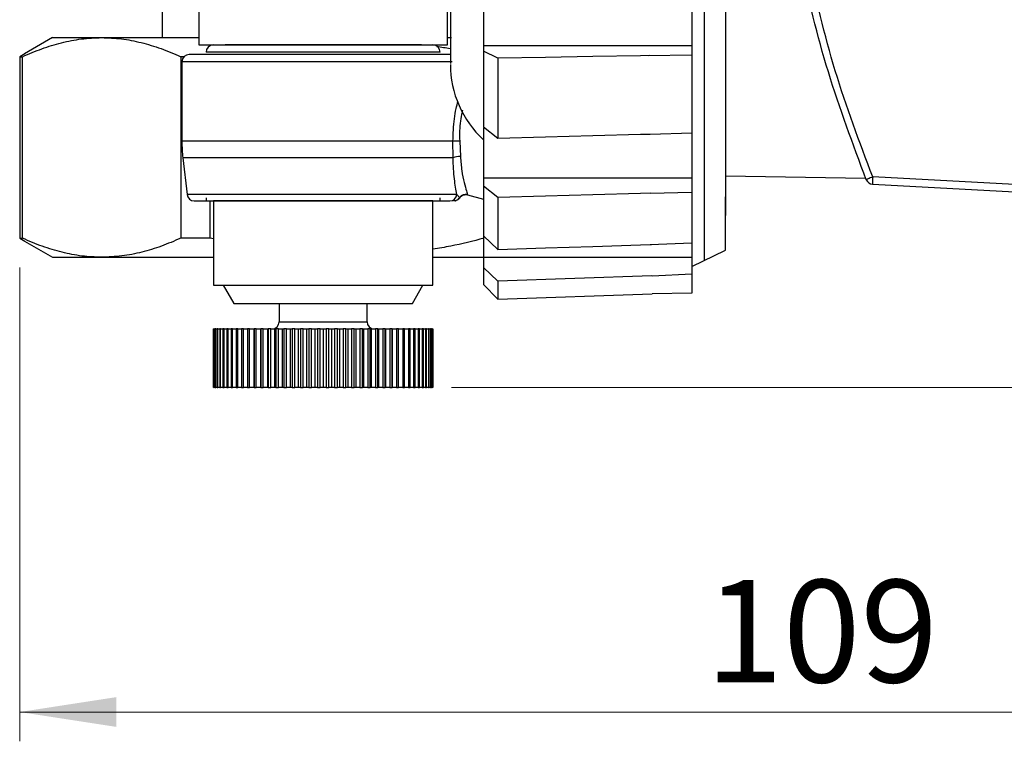
# Model space of a CAD drawing. Units: millimetres. Extents: x 10 to 416, y 10 to 287.
# Drawn here: x 290 to 324, y 134 to 159 of the extents above; entities that cross this region are included whole.
import ezdxf

# ---------------------------------------------------------------- set-up
doc = ezdxf.new("R2010")
doc.units = ezdxf.units.MM
doc.styles.add('SLDTEXTSTYLE0', font='TXT', dxfattribs={"width": 0.75})
doc.dimstyles.new('SLDDIMSTYLE0', dxfattribs={"dimtxt": 3.5, "dimasz": 3.302, "dimexe": 0, "dimexo": 0.0625, "dimgap": 0.875, "dimtad": 1, "dimdec": 0, "dimlfac": 2, "dimrnd": 1e-09, "dimzin": 12, "dimdsep": 46, "dimtxsty": 'SLDTEXTSTYLE0', "dimsah": 1, "dimcen": 0.09, "dimadec": 0, "dimazin": 3, "dimtfac": 1, "dimtdec": 0, "dimtofl": 0, "dimtmove": 0, "dimatfit": 3, "dimfxl": 1, "dimfrac": 2, "dimtolj": 1, "dimtzin": 12, "dimarcsym": 0})

# ---------------------------------------------------------------- blocks, each defined once
blk = doc.blocks.new('_D_6')
at = {"color": 150, "linetype": 'Continuous', "lineweight": 0}
for p, q in [((305.704, 240.778), (368.061, 240.778)), ((367.061, 240.778), (367.061, 146.238)), ((305.195, 146.238), (368.061, 146.238))]:
    blk.add_line(p, q, dxfattribs=at)
at = {"color": 150, "linetype": 'Continuous', "lineweight": 18}
for points in [[(367.061, 240.778), (366.553, 237.476), (367.569, 237.476)], [(367.061, 146.238), (367.569, 149.54), (366.553, 149.54)]]:
    blk.add_solid(points, dxfattribs=at)
at = {"color": 150, "linetype": 'Continuous', "lineweight": 18, "insert": (362.549, 189.629), "char_height": 3.5, "attachment_point": 1, "rotation": 90, "style": 'SLDTEXTSTYLE0'}
blk.add_mtext('189', dxfattribs=at)
blk = doc.blocks.new('_D_7')
at = {"color": 150, "linetype": 'Continuous', "lineweight": 0}
for p, q in [((290.441, 150.337), (290.441, 134.157)), ((345.06, 150.372), (345.06, 134.157)), ((290.441, 135.157), (345.06, 135.157))]:
    blk.add_line(p, q, dxfattribs=at)
at = {"color": 150, "linetype": 'Continuous', "lineweight": 18}
for points in [[(290.441, 135.157), (293.743, 134.649), (293.743, 135.665)], [(345.06, 135.157), (341.758, 135.665), (341.758, 134.649)]]:
    blk.add_solid(points, dxfattribs=at)
at = {"color": 150, "linetype": 'Continuous', "lineweight": 18, "insert": (313.872, 139.669), "char_height": 3.5, "attachment_point": 1, "style": 'SLDTEXTSTYLE0'}
blk.add_mtext('109', dxfattribs=at)

msp = doc.modelspace()

# ---------------------------------------------------------------- linework, layer by layer
at = {"color": 7, "linetype": 'Continuous', "lineweight": 25}
for p, q in [((313.41, 162.813), (313.41, 149.463)), ((295.31, 161.688), (295.31, 158.188)), ((296.56, 161.221), (296.56, 157.938)), ((305.06, 157.938), (305.06, 160.26)), ((306.285, 160.452), (306.285, 157.92)), ((291.56, 158.188), (290.609, 157.639)), ((291.56, 158.188), (293.242, 158.188)), ((293.242, 158.188), (296.56, 158.188)), ((305.06, 158.188), (305.195, 158.188)), ((306.285, 157.92), (311.945, 157.92)), ((306.285, 157.92), (306.285, 157.732)), ((311.913, 157.92), (313.41, 157.92)), ((290.612, 157.633), (290.441, 157.538)), ((290.441, 157.538), (290.54, 157.538)), ((290.441, 157.538), (290.441, 151.337)), ((290.54, 151.337), (290.54, 157.538)), ((296.057, 157.538), (295.944, 157.538)), ((295.944, 157.538), (295.944, 151.337)), ((306.78, 157.484), (306.285, 157.732)), ((306.285, 157.732), (306.285, 155.138)), ((311.913, 157.574), (313.41, 157.6)), ((295.985, 157.363), (295.985, 154.648)), ((306.285, 155.138), (306.78, 154.757)), ((306.285, 155.113), (306.285, 153.401)), ((311.99, 154.897), (313.41, 154.935)), ((305.25, 154.08), (305.245, 154.648)), ((305.476, 154.654), (305.5, 154.127)), ((296.017, 154.08), (296.16, 152.834)), ((314.56, 153.47), (319.345, 153.387)), ((306.285, 153.401), (312.002, 153.401)), ((306.285, 153.401), (306.285, 153.113)), ((306.78, 152.733), (306.285, 153.113)), ((306.285, 153.113), (306.285, 151.419)), ((311.99, 153.401), (313.41, 153.401)), ((313.829, 153.205), (313.829, 150.581)), ((319.589, 153.179), (333.659, 152.442)), ((305.474, 152.724), (305.384, 152.834)), ((305.746, 152.825), (305.747, 152.82)), ((305.747, 152.82), (306.285, 152.676)), ((311.99, 152.872), (313.41, 152.911)), ((296.81, 152.713), (296.81, 152.613)), ((296.952, 151.337), (296.952, 152.613)), ((297.06, 152.613), (297.06, 149.738)), ((304.56, 152.613), (297.06, 152.613)), ((304.56, 149.738), (304.56, 152.613)), ((304.81, 152.613), (304.81, 152.713)), ((314.56, 150.933), (314.559, 152.271)), ((306.285, 151.419), (306.78, 150.953)), ((306.285, 151.419), (306.285, 150.696)), ((290.441, 151.337), (290.612, 151.242)), ((290.441, 151.337), (290.54, 151.337)), ((290.609, 151.237), (291.56, 150.688)), ((296.952, 151.337), (295.944, 151.337)), ((297.06, 151.312), (296.952, 151.337)), ((311.99, 151.125), (313.41, 151.178)), ((313.41, 150.378), (314.56, 150.933)), ((291.56, 150.688), (293.242, 150.688)), ((293.242, 150.688), (297.06, 150.688)), ((304.56, 150.688), (306.285, 150.688)), ((306.285, 150.696), (312.037, 150.696)), ((306.285, 150.696), (306.285, 150.342)), ((311.99, 150.696), (313.41, 150.696)), ((306.78, 149.876), (306.285, 150.342)), ((306.285, 150.342), (306.285, 149.754)), ((312.05, 150.049), (313.41, 150.127)), ((297.06, 149.738), (304.56, 149.738)), ((297.399, 149.738), (297.76, 149.113)), ((303.86, 149.113), (304.221, 149.738)), ((306.285, 149.754), (306.78, 149.258)), ((312.045, 150.049), (306.78, 149.876)), ((306.78, 149.258), (312.053, 149.442)), ((313.41, 149.463), (312.05, 149.442)), ((297.76, 149.113), (300.81, 149.113)), ((299.31, 149.113), (299.31, 148.488)), ((300.81, 149.113), (303.86, 149.113)), ((302.31, 148.488), (302.31, 149.113)), ((297.061, 148.238), (297.061, 146.238)), ((297.065, 148.238), (297.061, 148.238)), ((297.065, 146.238), (297.065, 148.238)), ((297.065, 148.238), (297.081, 148.238)), ((297.081, 148.238), (297.081, 146.238)), ((297.092, 148.238), (297.081, 148.238)), ((297.092, 146.238), (297.092, 148.238)), ((297.092, 148.238), (297.123, 148.238)), ((297.123, 148.238), (297.123, 146.238)), ((297.142, 148.238), (297.123, 148.238)), ((297.142, 146.238), (297.142, 148.238)), ((297.142, 148.238), (297.188, 148.238)), ((297.188, 148.238), (297.188, 146.238)), ((297.214, 148.238), (297.188, 148.238)), ((297.214, 146.238), (297.214, 148.238)), ((297.214, 148.238), (297.276, 148.238)), ((297.276, 148.238), (297.276, 146.238)), ((297.308, 148.238), (297.276, 148.238)), ((297.308, 146.238), (297.308, 148.238)), ((297.308, 148.238), (297.385, 148.238)), ((297.385, 148.238), (297.385, 146.238)), ((297.425, 148.238), (297.385, 148.238)), ((297.425, 146.238), (297.425, 148.238)), ((297.425, 148.238), (297.515, 148.238)), ((297.515, 148.238), (297.515, 146.238)), ((297.561, 148.238), (297.515, 148.238)), ((297.561, 146.238), (297.561, 148.238)), ((297.561, 148.238), (297.666, 148.238)), ((297.666, 148.238), (297.666, 146.238)), ((297.718, 148.238), (297.666, 148.238)), ((297.718, 146.238), (297.718, 148.238)), ((297.718, 148.238), (297.836, 148.238)), ((297.836, 148.238), (297.836, 146.238)), ((297.895, 148.238), (297.836, 148.238)), ((297.895, 146.238), (297.895, 148.238)), ((297.895, 148.238), (298.024, 148.238)), ((298.024, 148.238), (298.024, 146.238)), ((298.089, 148.238), (298.024, 148.238)), ((298.089, 146.238), (298.089, 148.238)), ((298.089, 148.238), (298.23, 148.238)), ((298.23, 148.238), (298.23, 146.238)), ((298.299, 148.238), (298.23, 148.238)), ((298.299, 146.238), (298.299, 148.238)), ((298.299, 148.238), (298.44, 148.238)), ((298.44, 148.238), (298.44, 146.238)), ((298.44, 148.238), (298.451, 148.238)), ((298.451, 148.238), (298.451, 146.238)), ((298.526, 148.238), (298.451, 148.238)), ((298.526, 146.238), (298.526, 148.238)), ((298.526, 148.238), (298.665, 148.238)), ((298.665, 148.238), (298.665, 146.238)), ((298.665, 148.238), (298.687, 148.238)), ((298.687, 148.238), (298.687, 146.238)), ((298.766, 148.238), (298.687, 148.238)), ((298.766, 146.238), (298.766, 148.238)), ((298.766, 148.238), (298.904, 148.238)), ((298.904, 148.238), (298.904, 146.238)), ((298.904, 148.238), (298.937, 148.238)), ((298.937, 148.238), (298.937, 146.238)), ((299.019, 148.238), (298.937, 148.238)), ((299.019, 146.238), (299.019, 148.238)), ((299.019, 148.238), (299.154, 148.238)), ((299.154, 148.238), (299.154, 146.238)), ((299.154, 148.238), (299.197, 148.238)), ((299.197, 148.238), (299.197, 146.238)), ((299.283, 148.238), (299.197, 148.238)), ((299.283, 146.238), (299.283, 148.238)), ((299.283, 148.238), (299.414, 148.238)), ((299.414, 148.238), (299.414, 146.238)), ((299.414, 148.238), (299.468, 148.238)), ((299.468, 148.238), (299.468, 146.238)), ((299.556, 148.238), (299.468, 148.238)), ((299.556, 146.238), (299.556, 148.238)), ((299.556, 148.238), (299.682, 148.238)), ((299.682, 148.238), (299.682, 146.238)), ((299.682, 148.238), (299.747, 148.238)), ((299.747, 148.238), (299.747, 146.238)), ((299.838, 148.238), (299.747, 148.238)), ((299.838, 146.238), (299.838, 148.238)), ((299.838, 148.238), (299.958, 148.238)), ((299.958, 148.238), (299.958, 146.238)), ((299.958, 148.238), (300.032, 148.238)), ((300.032, 148.238), (300.032, 146.238)), ((300.125, 148.238), (300.032, 148.238)), ((300.125, 146.238), (300.125, 148.238)), ((300.125, 148.238), (300.239, 148.238)), ((300.239, 148.238), (300.239, 146.238)), ((300.239, 148.238), (300.322, 148.238)), ((300.322, 148.238), (300.322, 146.238)), ((300.416, 148.238), (300.322, 148.238)), ((300.416, 146.238), (300.416, 148.238)), ((300.416, 148.238), (300.524, 148.238)), ((300.524, 148.238), (300.524, 146.238)), ((300.524, 148.238), (300.616, 148.238)), ((300.616, 148.238), (300.616, 146.238)), ((300.71, 148.238), (300.616, 148.238)), ((300.71, 146.238), (300.71, 148.238)), ((300.71, 148.238), (300.81, 148.238)), ((300.81, 148.238), (300.81, 146.238)), ((300.81, 148.238), (300.91, 148.238)), ((300.91, 148.238), (300.91, 146.238)), ((301.004, 148.238), (300.91, 148.238)), ((301.004, 146.238), (301.004, 148.238)), ((301.004, 148.238), (301.096, 148.238)), ((301.096, 148.238), (301.096, 146.238)), ((301.096, 148.238), (301.204, 148.238)), ((301.204, 148.238), (301.204, 146.238)), ((301.298, 148.238), (301.204, 148.238)), ((301.298, 146.238), (301.298, 148.238)), ((301.298, 148.238), (301.381, 148.238)), ((301.381, 146.238), (301.381, 148.238)), ((301.381, 148.238), (301.495, 148.238)), ((301.495, 148.238), (301.495, 146.238)), ((301.588, 148.238), (301.495, 148.238)), ((301.588, 146.238), (301.588, 148.238)), ((301.588, 148.238), (301.662, 148.238)), ((301.662, 146.238), (301.662, 148.238)), ((301.662, 148.238), (301.782, 148.238)), ((301.782, 148.238), (301.782, 146.238)), ((301.873, 148.238), (301.782, 148.238)), ((301.873, 146.238), (301.873, 148.238)), ((301.873, 148.238), (301.937, 148.238)), ((301.937, 146.238), (301.937, 148.238)), ((301.937, 148.238), (302.064, 148.238)), ((302.064, 148.238), (302.064, 146.238)), ((302.152, 148.238), (302.064, 148.238)), ((302.152, 146.238), (302.152, 148.238)), ((302.152, 148.238), (302.206, 148.238)), ((302.206, 146.238), (302.206, 148.238)), ((302.206, 148.238), (302.337, 148.238)), ((302.337, 148.238), (302.337, 146.238)), ((302.423, 148.238), (302.337, 148.238)), ((302.423, 146.238), (302.423, 148.238)), ((302.423, 148.238), (302.466, 148.238)), ((302.466, 146.238), (302.466, 148.238)), ((302.466, 148.238), (302.601, 148.238)), ((302.601, 148.238), (302.601, 146.238)), ((302.683, 148.238), (302.601, 148.238)), ((302.683, 146.238), (302.683, 148.238)), ((302.683, 148.238), (302.716, 148.238)), ((302.716, 146.238), (302.716, 148.238)), ((302.716, 148.238), (302.854, 148.238)), ((302.854, 148.238), (302.854, 146.238)), ((302.933, 148.238), (302.854, 148.238)), ((302.933, 146.238), (302.933, 148.238)), ((302.933, 148.238), (302.955, 148.238)), ((302.955, 146.238), (302.955, 148.238)), ((302.955, 148.238), (303.094, 148.238)), ((303.094, 148.238), (303.094, 146.238)), ((303.169, 148.238), (303.094, 148.238)), ((303.169, 146.238), (303.169, 148.238)), ((303.169, 148.238), (303.18, 148.238)), ((303.18, 146.238), (303.18, 148.238)), ((303.18, 148.238), (303.321, 148.238)), ((303.321, 148.238), (303.321, 146.238)), ((303.39, 148.238), (303.321, 148.238)), ((303.39, 146.238), (303.39, 148.238)), ((303.39, 148.238), (303.531, 148.238)), ((303.531, 148.238), (303.531, 146.238)), ((303.596, 148.238), (303.531, 148.238)), ((303.596, 146.238), (303.596, 148.238)), ((303.596, 148.238), (303.725, 148.238)), ((303.725, 148.238), (303.725, 146.238)), ((303.784, 148.238), (303.725, 148.238)), ((303.784, 146.238), (303.784, 148.238)), ((303.784, 148.238), (303.902, 148.238)), ((303.902, 148.238), (303.902, 146.238)), ((303.954, 148.238), (303.902, 148.238)), ((303.954, 146.238), (303.954, 148.238)), ((303.954, 148.238), (304.059, 148.238)), ((304.059, 148.238), (304.059, 146.238)), ((304.105, 148.238), (304.059, 148.238)), ((304.105, 146.238), (304.105, 148.238)), ((304.105, 148.238), (304.195, 148.238)), ((304.195, 148.238), (304.195, 146.238)), ((304.235, 148.238), (304.195, 148.238)), ((304.235, 146.238), (304.235, 148.238)), ((304.235, 148.238), (304.312, 148.238)), ((304.312, 148.238), (304.312, 146.238)), ((304.344, 148.238), (304.312, 148.238)), ((304.344, 146.238), (304.344, 148.238)), ((304.344, 148.238), (304.406, 148.238)), ((304.406, 148.238), (304.406, 146.238)), ((304.432, 148.238), (304.406, 148.238)), ((304.432, 146.238), (304.432, 148.238)), ((304.432, 148.238), (304.478, 148.238)), ((304.478, 148.238), (304.478, 146.238)), ((304.497, 148.238), (304.478, 148.238)), ((304.497, 146.238), (304.497, 148.238)), ((304.497, 148.238), (304.528, 148.238)), ((304.528, 148.238), (304.528, 146.238)), ((304.539, 148.238), (304.528, 148.238)), ((304.539, 146.238), (304.539, 148.238)), ((304.539, 148.238), (304.555, 148.238)), ((304.555, 148.238), (304.555, 146.238)), ((304.559, 148.238), (304.555, 148.238)), ((304.559, 146.238), (304.559, 148.238)), ((297.061, 146.238), (297.065, 146.238)), ((297.081, 146.238), (297.065, 146.238)), ((297.081, 146.238), (297.092, 146.238)), ((297.123, 146.238), (297.092, 146.238)), ((297.123, 146.238), (297.142, 146.238)), ((297.188, 146.238), (297.142, 146.238)), ((297.188, 146.238), (297.214, 146.238)), ((297.276, 146.238), (297.214, 146.238)), ((297.276, 146.238), (297.308, 146.238)), ((297.385, 146.238), (297.308, 146.238)), ((297.385, 146.238), (297.425, 146.238)), ((297.515, 146.238), (297.425, 146.238)), ((297.515, 146.238), (297.561, 146.238)), ((297.666, 146.238), (297.561, 146.238)), ((297.666, 146.238), (297.718, 146.238)), ((297.836, 146.238), (297.718, 146.238)), ((297.836, 146.238), (297.895, 146.238)), ((298.024, 146.238), (297.895, 146.238)), ((298.024, 146.238), (298.089, 146.238)), ((298.23, 146.238), (298.089, 146.238)), ((298.23, 146.238), (298.299, 146.238)), ((298.44, 146.238), (298.299, 146.238)), ((298.451, 146.238), (298.44, 146.238)), ((298.451, 146.238), (298.526, 146.238)), ((298.665, 146.238), (298.526, 146.238)), ((298.687, 146.238), (298.665, 146.238)), ((298.687, 146.238), (298.766, 146.238)), ((298.904, 146.238), (298.766, 146.238)), ((298.937, 146.238), (298.904, 146.238)), ((298.937, 146.238), (299.019, 146.238)), ((299.154, 146.238), (299.019, 146.238)), ((299.197, 146.238), (299.154, 146.238)), ((299.197, 146.238), (299.283, 146.238)), ((299.414, 146.238), (299.283, 146.238)), ((299.468, 146.238), (299.414, 146.238)), ((299.468, 146.238), (299.556, 146.238)), ((299.682, 146.238), (299.556, 146.238)), ((299.747, 146.238), (299.682, 146.238)), ((299.747, 146.238), (299.838, 146.238)), ((299.958, 146.238), (299.838, 146.238)), ((300.032, 146.238), (299.958, 146.238)), ((300.032, 146.238), (300.125, 146.238)), ((300.239, 146.238), (300.125, 146.238)), ((300.322, 146.238), (300.239, 146.238)), ((300.322, 146.238), (300.416, 146.238)), ((300.524, 146.238), (300.416, 146.238)), ((300.616, 146.238), (300.524, 146.238)), ((300.616, 146.238), (300.71, 146.238)), ((300.81, 146.238), (300.71, 146.238)), ((300.91, 146.238), (300.81, 146.238)), ((300.91, 146.238), (301.004, 146.238)), ((301.096, 146.238), (301.004, 146.238)), ((301.204, 146.238), (301.096, 146.238)), ((301.204, 146.238), (301.298, 146.238)), ((301.381, 146.238), (301.298, 146.238)), ((301.495, 146.238), (301.381, 146.238)), ((301.495, 146.238), (301.588, 146.238)), ((301.662, 146.238), (301.588, 146.238)), ((301.782, 146.238), (301.662, 146.238)), ((301.782, 146.238), (301.873, 146.238)), ((301.937, 146.238), (301.873, 146.238)), ((302.064, 146.238), (301.937, 146.238)), ((302.064, 146.238), (302.152, 146.238)), ((302.206, 146.238), (302.152, 146.238)), ((302.337, 146.238), (302.206, 146.238)), ((302.337, 146.238), (302.423, 146.238)), ((302.466, 146.238), (302.423, 146.238)), ((302.601, 146.238), (302.466, 146.238)), ((302.601, 146.238), (302.683, 146.238)), ((302.716, 146.238), (302.683, 146.238)), ((302.854, 146.238), (302.716, 146.238)), ((302.854, 146.238), (302.933, 146.238)), ((302.955, 146.238), (302.933, 146.238)), ((303.094, 146.238), (302.955, 146.238)), ((303.094, 146.238), (303.169, 146.238)), ((303.18, 146.238), (303.169, 146.238)), ((303.321, 146.238), (303.18, 146.238)), ((303.321, 146.238), (303.39, 146.238)), ((303.531, 146.238), (303.39, 146.238)), ((303.531, 146.238), (303.596, 146.238)), ((303.725, 146.238), (303.596, 146.238)), ((303.725, 146.238), (303.784, 146.238)), ((303.902, 146.238), (303.784, 146.238)), ((303.902, 146.238), (303.954, 146.238)), ((304.059, 146.238), (303.954, 146.238)), ((304.059, 146.238), (304.105, 146.238)), ((304.195, 146.238), (304.105, 146.238)), ((304.195, 146.238), (304.235, 146.238)), ((304.312, 146.238), (304.235, 146.238)), ((304.312, 146.238), (304.344, 146.238)), ((304.406, 146.238), (304.344, 146.238)), ((304.406, 146.238), (304.432, 146.238)), ((304.478, 146.238), (304.432, 146.238)), ((304.478, 146.238), (304.497, 146.238)), ((304.528, 146.238), (304.497, 146.238)), ((304.528, 146.238), (304.539, 146.238)), ((304.555, 146.238), (304.539, 146.238)), ((304.555, 146.238), (304.559, 146.238))]:
    msp.add_line(p, q, dxfattribs=at)
at = {"color": 8, "linetype": 'Continuous', "lineweight": 25}
for p, q in [((304.81, 157.688), (296.81, 157.688)), ((300.81, 157.363), (295.985, 157.363)), ((305.218, 157.363), (300.81, 157.363)), ((305.245, 154.648), (295.985, 154.648)), ((305.25, 154.08), (296.017, 154.08)), ((333.659, 152.692), (319.589, 153.43)), ((305.384, 152.834), (296.16, 152.834)), ((299.31, 148.488), (302.31, 148.488))]:
    msp.add_line(p, q, dxfattribs=at)
at = {"color": 7, "linetype": 'Continuous', "lineweight": 25, "flags": 128}
for points in [[(311.949, 157.574), (311.659, 157.569), (310.032, 157.541), (308.406, 157.512), (306.78, 157.484)], [(306.78, 157.484), (306.78, 157.12), (306.78, 156.763), (306.78, 156.412), (306.78, 156.068), (306.78, 155.73), (306.78, 155.398), (306.78, 155.074), (306.78, 154.757)], [(306.78, 154.757), (308.406, 154.801), (310.032, 154.845), (311.659, 154.888), (311.983, 154.897)], [(312.009, 152.873), (311.659, 152.864), (310.032, 152.82), (308.406, 152.776), (306.78, 152.733)], [(305.327, 152.62), (305.298, 152.615), (305.267, 152.613)], [(306.78, 152.733), (306.78, 152.479), (306.78, 152.235), (306.78, 151.999), (306.78, 151.771), (306.78, 151.553), (306.78, 151.344), (306.78, 151.144), (306.78, 150.953)], [(306.78, 150.953), (308.406, 151.007), (310.032, 151.06), (311.659, 151.114), (312.031, 151.126)], [(306.78, 149.876), (306.78, 149.763), (306.78, 149.66), (306.78, 149.568), (306.78, 149.485), (306.78, 149.413), (306.78, 149.351), (306.78, 149.299), (306.78, 149.258)]]:
    msp.add_lwpolyline(points, dxfattribs=at)
at = {"color": 7, "linetype": 'Continuous', "lineweight": 25}
for centre, radius, start, end in [((297.06, 157.688), 0.25, 90, 180), ((304.56, 157.688), 0.25, 0, 90), ((296.235, 157.363), 0.25, 90, 180), ((308.66, 157.274), 3.5, 180, 227.2679), ((300.985, 154.648), 5, 180, 186.5198), ((305.499, 149.888), 4.766, 90.2727, 93.0583), ((305.462, 153.649), 0.481, 85.3955, 116.1682), ((319.602, 153.429), 0.25, 202.1836, 267), ((296.408, 152.863), 0.25, 186.5198, 270), ((305.138, 152.86), 0.247, 270.4055, 354.0147), ((305.682, 152.583), 0.251, 75.1587, 145.8871), ((299.06, 148.488), 0.25, 270, 0), ((302.56, 148.488), 0.25, 180, 270)]:
    msp.add_arc(centre, radius, start, end, dxfattribs=at)
at = {"color": 8, "linetype": 'Continuous', "lineweight": 25}
msp.add_arc((305.267, 152.862), 0.249, 284.0452, 326.2602, dxfattribs=at)
for points, knots in [([(319.589, 153.43), (319.137, 154.63), (318.232, 157.032), (317.352, 160.781), (316.867, 163.595), (316.804, 165.157), (316.792, 165.438)], [0, 0, 0, 0, 0.310617, 0.621277, 0.931941, 1, 1, 1, 1]), ([(305.245, 154.648), (305.254, 154.909), (305.267, 155.302), (305.35, 155.752), (305.396, 155.93), (305.417, 156.01)], [0, 0, 0, 0, 0.525572, 0.788932, 1, 1, 1, 1]), ([(305.576, 155.706), (305.57, 155.683), (305.541, 155.577), (305.501, 155.34), (305.469, 155.008), (305.474, 154.773), (305.476, 154.654)], [0, 0, 0, 0, 0.082835, 0.375474, 0.685804, 1, 1, 1, 1])]:
    msp.add_open_spline(points, degree=3, knots=knots, dxfattribs=at)
at = {"color": 7, "linetype": 'Continuous', "lineweight": 25}
for points, knots in [([(319.371, 153.335), (318.915, 154.555), (318.005, 156.988), (317.087, 160.716), (316.771, 163.223), (316.618, 164.444)], [0, 0, 0, 0, 0.340317, 0.678473, 1, 1, 1, 1]), ([(313.832, 162.813), (313.832, 162.685), (313.832, 161.804), (313.832, 160.712), (313.832, 159.511), (313.832, 158.737), (313.832, 157.957), (313.832, 157.176), (313.832, 156.404), (313.832, 155.769), (313.832, 155.275), (313.832, 154.919), (313.832, 154.605), (313.832, 154.329), (313.832, 154.089), (313.832, 153.881), (313.832, 153.577), (313.833, 153.302), (313.833, 153.097), (313.833, 153.046), (313.833, 153.044)], [0, 0, 0, 0, 0.0293626, 0.2018653, 0.2662283, 0.3340013, 0.4051868, 0.4797857, 0.5577964, 0.6392179, 0.685149, 0.7278307, 0.7672622, 0.8034427, 0.8363714, 0.866048, 0.8924723, 0.9716847, 0.9993434, 1, 1, 1, 1]), ([(314.56, 162.813), (314.56, 162.058), (314.56, 160.44), (314.56, 158.237), (314.56, 156.215), (314.56, 154.559), (314.56, 153.285), (314.56, 152.446), (314.56, 152.066), (314.56, 152.118), (314.56, 152.541), (314.56, 152.749)], [0, 0, 0, 0, 0.0997729, 0.2139599, 0.3249052, 0.4390676, 0.5499836, 0.664111, 0.774997, 0.8890887, 1, 1, 1, 1]), ([(305.16, 160.055), (305.16, 159.617), (305.16, 158.741), (305.16, 157.867), (305.16, 157.344), (305.16, 157.317), (305.16, 157.306)], [0, 0, 0, 0, 0.26307, 0.52614, 0.789209, 1, 1, 1, 1]), ([(290.54, 157.538), (290.759, 157.632), (291.199, 157.821), (291.87, 158.024), (292.552, 158.162), (293.012, 158.179), (293.242, 158.188)], [0, 0, 0, 0, 0.24768, 0.496103, 0.747414, 1, 1, 1, 1]), ([(293.242, 158.188), (293.467, 158.179), (293.919, 158.163), (294.597, 158.029), (295.273, 157.826), (295.72, 157.634), (295.944, 157.538)], [0, 0, 0, 0, 0.247163, 0.495593, 0.74736, 1, 1, 1, 1]), ([(300.81, 157.938), (300.338, 157.938), (299.613, 157.938), (298.738, 157.938), (298.143, 157.938), (297.703, 157.938), (297.525, 157.938), (297.458, 157.938)], [0, 0, 0, 0, 0.336993, 0.518402, 0.70366, 0.888919, 1, 1, 1, 1]), ([(304.168, 157.938), (304.1, 157.938), (303.92, 157.938), (303.477, 157.938), (302.882, 157.938), (302.007, 157.938), (301.282, 157.938), (300.81, 157.938)], [0, 0, 0, 0, 0.1141, 0.29873, 0.483359, 0.664152, 1, 1, 1, 1]), ([(304.697, 157.891), (304.848, 157.869), (305.003, 157.846), (305.156, 157.81), (305.16, 157.809)], [0, 0, 0, 0, 0.9714112, 1, 1, 1, 1]), ([(300.81, 157.613), (300.531, 157.613), (299.956, 157.613), (299.104, 157.613), (298.284, 157.613), (297.552, 157.613), (296.957, 157.613), (296.535, 157.613), (296.28, 157.613), (296.25, 157.613), (296.235, 157.613)], [0, 0, 0, 0, 0.116516, 0.2400113, 0.3686408, 0.5, 0.6313592, 0.7599887, 0.883484, 1, 1, 1, 1]), ([(305.16, 157.613), (305.131, 157.613), (305.023, 157.613), (304.655, 157.613), (304.07, 157.613), (303.336, 157.613), (302.517, 157.613), (301.664, 157.613), (301.089, 157.613), (300.81, 157.613)], [0, 0, 0, 0, 0.060025, 0.219118, 0.381586, 0.544055, 0.703147, 0.85589, 1, 1, 1, 1]), ([(305.5, 154.127), (305.514, 153.961), (305.541, 153.628), (305.63, 153.227), (305.715, 152.922), (305.735, 152.858), (305.746, 152.825)], [0, 0, 0, 0, 0.25081, 0.500623, 0.750526, 1, 1, 1, 1]), ([(305.384, 152.834), (305.351, 152.995), (305.286, 153.318), (305.262, 153.826), (305.25, 154.08)], [0, 0, 0, 0, 0.4993448, 1, 1, 1, 1]), ([(319.589, 153.43), (319.561, 153.418), (319.503, 153.394), (319.439, 153.367), (319.402, 153.35), (319.377, 153.338), (319.373, 153.336), (319.371, 153.335)], [0, 0, 0, 0, 0.2403287, 0.499215, 0.6531327, 0.7832684, 1, 1, 1, 1]), ([(305.476, 152.719), (305.493, 152.74), (305.527, 152.782), (305.599, 152.818), (305.675, 152.834), (305.724, 152.825), (305.747, 152.82)], [0, 0, 0, 0, 0.258071, 0.518931, 0.769641, 1, 1, 1, 1]), ([(296.408, 152.613), (296.422, 152.613), (296.452, 152.613), (296.697, 152.613), (297.103, 152.613), (297.675, 152.613), (298.379, 152.613), (299.168, 152.613), (299.988, 152.613), (300.542, 152.613), (300.81, 152.613)], [0, 0, 0, 0, 0.116516, 0.240011, 0.368641, 0.5, 0.631359, 0.759989, 0.883484, 1, 1, 1, 1]), ([(300.81, 152.613), (301.304, 152.613), (302.324, 152.613), (303.683, 152.613), (304.721, 152.613), (305.003, 152.613), (305.14, 152.613)], [0, 0, 0, 0, 0.242302, 0.5, 0.757698, 1, 1, 1, 1]), ([(305.327, 152.62), (305.328, 152.62), (305.329, 152.62), (305.344, 152.624), (305.377, 152.635), (305.43, 152.664), (305.46, 152.7), (305.477, 152.721)], [0, 0, 0, 0, 0.077241, 0.158752, 0.360829, 0.640391, 1, 1, 1, 1]), ([(293.242, 150.688), (293.017, 150.696), (292.565, 150.713), (291.887, 150.847), (291.21, 151.049), (290.764, 151.241), (290.54, 151.337)], [0, 0, 0, 0, 0.247163, 0.495593, 0.74736, 1, 1, 1, 1]), ([(295.944, 151.337), (295.724, 151.243), (295.285, 151.054), (294.614, 150.851), (293.932, 150.714), (293.472, 150.696), (293.242, 150.688)], [0, 0, 0, 0, 0.24768, 0.496103, 0.747414, 1, 1, 1, 1]), ([(306.312, 151.337), (305.933, 151.24), (305.353, 151.092), (304.764, 150.994), (304.56, 150.96)], [0, 0, 0, 0, 0.654501, 1, 1, 1, 1])]:
    msp.add_open_spline(points, degree=3, knots=knots, dxfattribs=at)
for points in [[(296.56, 157.938), (296.576, 157.938), (296.607, 157.938), (296.86, 157.938), (297.253, 157.938), (297.786, 157.938), (298.434, 157.938), (299.173, 157.938), (299.976, 157.938), (300.81, 157.938), (301.644, 157.938), (302.447, 157.938), (303.186, 157.938), (303.834, 157.938), (304.367, 157.938), (304.76, 157.938), (305.013, 157.938), (305.044, 157.938), (305.06, 157.938)], [(319.589, 153.43), (319.588, 153.397), (319.585, 153.331), (319.583, 153.249), (319.585, 153.191), (319.588, 153.183), (319.589, 153.179)]]:
    msp.add_open_spline(points, degree=3, dxfattribs=at)

# ---------------------------------------------------------------- dimensions: what is measured, and where the dimension line sits
at = {"color": 150, "linetype": 'Continuous', "lineweight": 18}
dim = msp.add_linear_dim(base=(367.061, 146.238), p1=(304.704, 240.778), p2=(304.195, 146.238), angle=90, dimstyle='SLDDIMSTYLE0', dxfattribs=at)
dim.commit()
dim.dimension.update_dxf_attribs({"geometry": '_D_6', "text_midpoint": (367.061, 193.508), "dimtype": 160})
dim = msp.add_linear_dim(base=(345.06, 135.157), p1=(290.441, 151.337), p2=(345.06, 151.372), dimstyle='SLDDIMSTYLE0', dxfattribs=at)
dim.commit()
dim.dimension.update_dxf_attribs({"geometry": '_D_7', "text_midpoint": (317.751, 135.157), "dimtype": 160})

doc.saveas('drawing.dxf')
